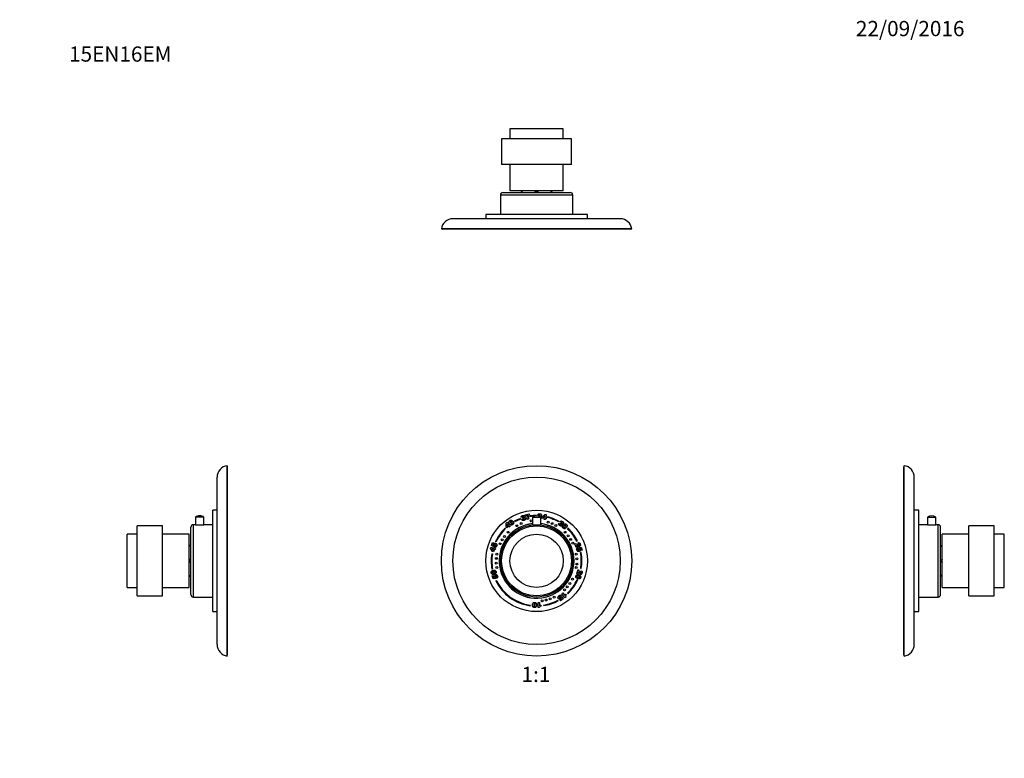
# Model space of a CAD drawing. Units: millimetres. Extents: x 0 to 775, y 0 to 1164.
# Drawn here: x 0 to 775, y 582 to 1164 of the extents above; entities that cross this region are included whole.
import ezdxf
from ezdxf import colors
from ezdxf.entities.mleader import LeaderData, LeaderLine
from ezdxf.enums import TextEntityAlignment as Align
from ezdxf.math import Vec2, Vec3

# ---------------------------------------------------------------- set-up
doc = ezdxf.new("R2010")
doc.units = ezdxf.units.MM
for name, color, linetype in [('DV1_Défaut', 7, 'Continuous'), ('DV2_Défaut', 7, 'Continuous'), ('DV4_Défaut', 7, 'Continuous'), ('DV5_Défaut', 7, 'Continuous'), ('Défaut', 7, 'Continuous')]:
    doc.layers.add(name, color=color, linetype=linetype)
doc.styles.add('SEACAD_ArialB', font='arialbd.ttf')

# ---------------------------------------------------------------- blocks, each defined once
blk = doc.blocks.new('_DOT')
at = {"color": 0}
blk.add_line((0, 0), (-1, 0), dxfattribs=at)
at = {"color": 0, "const_width": 0.333}
blk.add_lwpolyline([(-0.1665, 0, 1), (0.1665, 0, 1)], format="xyb", close=True, dxfattribs=at)
blk = doc.blocks.new('SE')
at = {"layer": 'DV1_Défaut', "color": 7, "linetype": 'Continuous'}
for p, q in [((383.25, 767.47), (384.01, 768.02)), ((384.01, 768.02), (385.41, 766.1)), ((389.79, 768.36), (389.54, 768.8)), ((394.33, 771.04), (394.51, 770.58)), ((395.95, 772.08), (394.92, 772.01)), ((395.34, 770.14), (396.35, 770.55)), ((396.39, 771.08), (396.25, 771.84)), ((398.17, 773.81), (401.21, 774.59)), ((398.4, 772.93), (398.17, 773.81)), ((400.25, 773.41), (398.4, 772.93)), ((400.8, 770.49), (399.77, 770.23)), ((401.21, 774.59), (401.39, 773.89)), ((402.14, 772.55), (402.07, 773.05)), ((403.85, 772.17), (410.35, 772.17)), ((403.85, 772.17), (403.85, 765.97)), ((407.1, 773.4), (407.1, 773.15)), ((409.15, 773.62), (408.17, 773.93)), ((409.24, 772.75), (409.35, 773.29)), ((410.35, 765.97), (410.35, 772.17)), ((411.33, 771.31), (411.44, 772.18)), ((413.28, 771.06), (411.33, 771.31)), ((411.44, 772.18), (413.68, 774.25)), ((413.53, 773.09), (412.35, 772.02)), ((412.35, 772.02), (413.38, 771.89)), ((413.18, 770.34), (413.28, 771.06)), ((414.11, 770.23), (413.18, 770.34)), ((413.38, 771.89), (413.53, 773.09)), ((413.68, 774.25), (414.61, 774.13)), ((414.2, 770.94), (414.11, 770.23)), ((414.69, 770.88), (414.2, 770.94)), ((414.61, 774.13), (414.31, 771.77)), ((414.31, 771.77), (414.79, 771.71)), ((414.79, 771.71), (414.69, 770.88)), ((415.7, 771.84), (415.82, 772.32)), ((424.82, 768.7), (424.57, 768.27)), ((426.42, 768.05), (425.7, 768.79)), ((382.4, 763.5), (382.75, 763.14)), ((383.03, 764.44), (383.25, 767.47)), ((383.55, 763.72), (383.03, 764.44)), ((385.14, 764.87), (383.55, 763.72)), ((383.93, 766.53), (383.81, 764.94)), ((383.81, 764.94), (384.65, 765.55)), ((384.65, 765.55), (383.93, 766.53)), ((385.56, 764.29), (385.14, 764.87)), ((385.41, 766.1), (385.8, 766.39)), ((386.32, 764.84), (385.56, 764.29)), ((385.8, 766.39), (386.29, 765.71)), ((386.29, 765.71), (385.9, 765.43)), ((385.9, 765.43), (386.32, 764.84)), ((424.53, 767.28), (425.48, 766.76)), ((425.92, 767.07), (426.42, 767.66)), ((431.88, 763.41), (431.54, 763.05)), ((375.19, 752.64), (374.74, 752.85)), ((438.76, 753.14), (439.21, 753.36)), ((370.78, 747.53), (371.07, 748.43)), ((372.41, 744.9), (370.78, 747.53)), ((371.07, 748.43), (373.37, 747.69)), ((371.53, 749.63), (372.33, 752.09)), ((373.43, 748.64), (371.53, 749.63)), ((371.9, 747.16), (372.75, 745.78)), ((373.07, 746.78), (371.9, 747.16)), ((372.33, 752.09), (373.16, 751.82)), ((373.27, 744.63), (372.41, 744.9)), ((373.16, 751.82), (372.62, 750.15)), ((372.62, 750.15), (373.15, 749.88)), ((372.75, 745.78), (373.07, 746.78)), ((373.88, 746.52), (373.27, 744.63)), ((373.37, 747.69), (373.52, 748.16)), ((373.85, 749.49), (373.43, 748.64)), ((373.52, 748.16), (374.33, 747.89)), ((374.58, 746.29), (373.88, 746.52)), ((374.15, 748.26), (374.37, 749.35)), ((374.33, 747.89), (374.17, 747.42)), ((374.17, 747.42), (374.87, 747.2)), ((374.87, 747.2), (374.58, 746.29)), ((438.21, 748.07), (437.2, 751.19)), ((439.06, 748.35), (438.21, 748.07)), ((438.53, 749.97), (439.06, 748.35)), ((439.31, 747.99), (439.76, 746.97)), ((440.08, 750.89), (439.83, 751.96)), ((440.11, 748.1), (442.23, 748.42)), ((440.27, 747.17), (440.11, 748.1)), ((441.66, 747.36), (441.07, 747.26)), ((442.2, 745.69), (441.66, 747.36)), ((443.03, 745.95), (442.2, 745.69)), ((442.23, 748.42), (443.03, 745.95)), ((371.79, 743.25), (372.28, 743.17)), ((442.24, 744.23), (441.75, 744.14)), ((372.45, 731.17), (371.96, 731.08)), ((438.76, 727.67), (439.75, 730.73)), ((440.11, 728.99), (439.59, 727.4)), ((441.84, 731.68), (442.33, 731.6)), ((441.88, 728.83), (442.3, 729.82)), ((372.16, 725.92), (372.97, 726.18)), ((372.95, 723.49), (372.16, 725.92)), ((375.03, 723.81), (372.95, 723.49)), ((372.97, 726.18), (373.51, 724.54)), ((373.51, 724.54), (374.09, 724.63)), ((374.87, 724.72), (375.03, 723.81)), ((375.4, 722.24), (374.95, 722.02)), ((375.82, 723.92), (375.37, 724.92)), ((439.59, 727.4), (438.76, 727.67)), ((439.6, 722.76), (439.14, 722.97)), ((424.1, 706.21), (423.87, 706.65)), ((425.32, 706.77), (426.74, 707.81)), ((425.83, 706.07), (425.32, 706.77)), ((426.61, 710.24), (425.79, 709.49)), ((427.93, 707.59), (425.83, 706.07)), ((426.13, 709.07), (426.97, 709.51)), ((426.74, 707.81), (426.47, 708.34)), ((426.94, 711.73), (427.83, 712.38)), ((429.29, 708.5), (426.94, 711.73)), ((426.97, 709.51), (427.93, 707.59)), ((427.83, 712.38), (429.37, 710.26)), ((430.02, 709.03), (429.29, 708.5)), ((429.96, 711.4), (430.49, 710.67)), ((431.43, 712.15), (431.78, 711.79)), ((402.16, 702.25), (402.23, 702.74)), ((408.24, 700.87), (408.24, 704.81)), ((408.24, 704.81), (409.33, 704.81)), ((409.13, 700.87), (408.24, 700.87)), ((409.33, 704.81), (409.33, 702.23)), ((410.46, 702.79), (410.46, 701.91)), ((412.67, 702.85), (412.75, 702.35))]:
    blk.add_line(p, q, dxfattribs=at)
for centre, radius in [((407.1, 737.65), 75), ((407.1, 737.65), 65.89), ((407.1, 737.65), 40), ((394.99, 767), 0.75), ((402.92, 769.13), 0.75), ((416.28, 768.05), 0.75), ((407.1, 737.65), 28.5), ((407.1, 737.65), 27.5), ((384.69, 760.15), 0.75), ((391.57, 765.34), 0.75), ((419.27, 766.98), 0.75), ((422.21, 765.58), 0.75), ((429.5, 760.15), 0.75), ((379.99, 754.18), 0.75), ((381.84, 756.89), 0.75), ((407.1, 737.65), 21), ((432.03, 757.31), 0.75), ((433.95, 754.6), 0.75), ((435.59, 751.67), 0.75), ((378.37, 751.17), 0.75), ((375.41, 739.61), 0.75), ((375.8, 742.97), 0.75), ((438.41, 742.89), 0.75), ((438.81, 739.25), 0.75), ((375.4, 735.87), 0.75), ((375.8, 732.33), 0.75), ((438.41, 732.42), 0.75), ((438.75, 735.14), 0.75), ((435.41, 723.27), 0.75), ((429.14, 714.8), 0.75), ((431.32, 717.12), 0.75), ((433.32, 719.75), 0.75), ((411.45, 706.2), 0.75), ((414.59, 706.8), 0.75), ((417.76, 707.75), 0.75), ((421.01, 709.11), 0.75)]:
    blk.add_circle(centre, radius, dxfattribs=at)
for centre, radius, start, end in [((407.1, 737.65), 35.75, 110.92773, 119.40522), ((407.1, 737.65), 35.25, 110.92773, 119.40522), ((407.1, 737.65), 35.75, 90, 98.07834), ((407.1, 737.65), 35.25, 93.00812, 98.07834), ((407.1, 767.27), 5.88, 56.44423, 123.55577), ((407.1, 737.65), 35.25, 60.28575, 75.87755), ((407.1, 737.65), 35.75, 60.28575, 75.87755), ((407.1, 737.65), 35.75, 133.69119, 154.83679), ((407.1, 737.65), 35.25, 133.69119, 154.83679), ((407.1, 737.65), 29.5, 96.32509, 0), ((407.1, 737.65), 29.4, 96.34669, 0), ((407.1, 737.65), 29.5, 0, 83.67491), ((407.1, 737.65), 29.4, 0, 83.65331), ((407.1, 737.65), 35.25, 26.05633, 46.10364), ((407.1, 737.65), 35.75, 26.05633, 46.10364), ((407.1, 737.65), 35.75, 170.99797, 190.60191), ((407.1, 737.65), 35.25, 170.99797, 190.60191), ((407.1, 737.65), 35.25, 350.25203, 10.60191), ((407.1, 737.65), 35.75, 350.25203, 10.60191), ((407.1, 737.65), 35.75, 205.93197, 262.05653), ((407.1, 737.65), 35.25, 205.93197, 262.05653), ((407.1, 737.65), 35.25, 313.663, 335.37644), ((407.1, 737.65), 35.75, 313.663, 335.37644), ((407.1, 737.65), 35.25, 279.10182, 298.40652), ((407.1, 737.65), 35.75, 279.10182, 298.40652)]:
    blk.add_arc(centre, radius, start, end, dxfattribs=at)
for points in [[(385.84, 766.9), (385.41, 767.49), (385.21, 767.99), (385.25, 768.38)], [(386.21, 768.4), (386.25, 768.21), (386.42, 767.92), (386.7, 767.52)], [(386.55, 769.75), (386.72, 769.8), (386.88, 769.81), (387.03, 769.79)], [(394.92, 772.01), (394.92, 772.34), (395.02, 772.62), (395.21, 772.85)], [(395.78, 769.64), (395.62, 769.76), (395.47, 769.93), (395.34, 770.14)], [(396.36, 769.41), (396.14, 769.44), (395.95, 769.52), (395.78, 769.64)], [(396.01, 772.51), (395.95, 772.42), (395.93, 772.28), (395.95, 772.08)], [(396.35, 770.55), (396.44, 770.35), (396.54, 770.22), (396.65, 770.16)], [(397.43, 771.83), (397.59, 771.83), (397.71, 771.82), (397.8, 771.79)], [(397.8, 771.79), (397.94, 771.74), (398.06, 771.67), (398.17, 771.56)], [(399.77, 770.23), (399.69, 770.86), (399.69, 771.4), (399.76, 771.86)], [(399.76, 771.86), (399.83, 772.32), (399.99, 772.84), (400.25, 773.41)], [(400.71, 771.68), (400.69, 771.34), (400.72, 770.94), (400.8, 770.49)], [(400.93, 772.94), (400.8, 772.55), (400.73, 772.13), (400.71, 771.68)], [(401.39, 773.89), (401.19, 773.58), (401.03, 773.27), (400.93, 772.94)], [(408.17, 773.93), (408.29, 774.24), (408.49, 774.47), (408.75, 774.61)], [(409.37, 774), (409.28, 773.94), (409.21, 773.81), (409.15, 773.62)], [(410.81, 771.23), (410.69, 771.06), (410.54, 770.94), (410.35, 770.86)], [(410.44, 772.84), (410.58, 772.78), (410.69, 772.73), (410.76, 772.67)], [(410.76, 772.67), (410.88, 772.57), (410.97, 772.46), (411.02, 772.32)], [(425.7, 768.79), (425.96, 769), (426.24, 769.11), (426.53, 769.11)], [(426.78, 768.28), (426.67, 768.26), (426.55, 768.18), (426.42, 768.05)], [(386.7, 767.52), (386.99, 767.13), (387.23, 766.88), (387.4, 766.78)], [(387.57, 765.86), (387.35, 765.82), (387.12, 765.85), (386.9, 765.94)], [(424.42, 766.62), (424.41, 766.82), (424.45, 767.04), (424.53, 767.28)], [(424.62, 766.03), (424.5, 766.21), (424.44, 766.41), (424.42, 766.62)], [(425.48, 766.76), (425.39, 766.56), (425.36, 766.4), (425.38, 766.28)], [(427.16, 766.74), (427.26, 766.62), (427.33, 766.52), (427.37, 766.43)], [(427.37, 766.43), (427.42, 766.29), (427.44, 766.15), (427.42, 766)], [(427.56, 763.92), (427.46, 764.13), (427.42, 764.35), (427.43, 764.58)], [(428.02, 765.89), (428.45, 766.49), (428.86, 766.83), (429.25, 766.91)], [(428.88, 765.27), (428.59, 764.87), (428.43, 764.57), (428.39, 764.37)], [(429.56, 766.01), (429.4, 765.91), (429.17, 765.66), (428.88, 765.27)], [(430.95, 766.1), (431.05, 765.95), (431.11, 765.8), (431.13, 765.66)], [(373.15, 749.88), (373.13, 750.02), (373.13, 750.14), (373.14, 750.26)], [(373.73, 749.78), (373.74, 749.7), (373.78, 749.6), (373.85, 749.49)], [(374.65, 748.31), (374.51, 748.27), (374.34, 748.26), (374.15, 748.26)], [(374.37, 749.35), (374.55, 749.32), (374.7, 749.34), (374.82, 749.41)], [(375.45, 751.08), (375.63, 750.89), (375.75, 750.66), (375.79, 750.4)], [(437.2, 751.19), (437.52, 751.25), (437.84, 751.24), (438.17, 751.15)], [(438.17, 751.15), (438.5, 751.05), (438.93, 750.82), (439.46, 750.44)], [(438.84, 749.79), (438.76, 749.85), (438.65, 749.9), (438.53, 749.97)], [(439.28, 749.47), (439.06, 749.64), (438.92, 749.74), (438.84, 749.79)], [(438.93, 747.65), (439.02, 747.77), (439.15, 747.88), (439.31, 747.99)], [(439.91, 744.94), (439.65, 744.99), (439.43, 745.11), (439.24, 745.29)], [(439.76, 746.97), (439.6, 746.89), (439.5, 746.79), (439.44, 746.67)], [(439.83, 751.96), (440.14, 752.02), (440.39, 752.02), (440.59, 751.96)], [(440.58, 750.87), (440.47, 750.92), (440.3, 750.93), (440.08, 750.89)], [(440.54, 747), (440.48, 747.06), (440.39, 747.12), (440.27, 747.17)], [(440.59, 751.96), (440.79, 751.9), (440.96, 751.79), (441.12, 751.62)], [(441.07, 747.26), (441.16, 747.17), (441.24, 747.06), (441.3, 746.96)], [(371.3, 728.65), (371.31, 728.83), (371.35, 728.99), (371.41, 729.12)], [(439.75, 730.73), (440.04, 730.6), (440.29, 730.4), (440.5, 730.14)], [(440.25, 728.67), (440.22, 728.76), (440.17, 728.87), (440.11, 728.99)], [(440.5, 730.14), (440.71, 729.87), (440.92, 729.43), (441.12, 728.83)], [(442.3, 729.82), (442.57, 729.69), (442.77, 729.54), (442.9, 729.38)], [(442.9, 729.38), (443.02, 729.22), (443.1, 729.03), (443.12, 728.81)], [(373.79, 727.1), (373.09, 726.87), (372.56, 726.84), (372.2, 727)], [(372.48, 727.91), (372.67, 727.9), (373, 727.96), (373.47, 728.11)], [(373.47, 728.11), (373.93, 728.26), (374.24, 728.41), (374.39, 728.55)], [(374.09, 724.63), (374, 724.73), (373.92, 724.82), (373.86, 724.93)], [(374.61, 724.88), (374.67, 724.83), (374.75, 724.77), (374.87, 724.72)], [(375.32, 728.42), (375.28, 728.2), (375.19, 727.99), (375.04, 727.81)], [(375.23, 726.91), (375.48, 726.87), (375.71, 726.75), (375.89, 726.57)], [(375.37, 724.92), (375.53, 724.99), (375.64, 725.09), (375.69, 725.21)], [(376.19, 724.25), (376.1, 724.13), (375.98, 724.02), (375.82, 723.92)], [(438.46, 726.45), (438.62, 726.61), (438.81, 726.72), (439.04, 726.78)], [(440.14, 725.61), (439.67, 725.77), (439.34, 725.83), (439.14, 725.8)], [(441.05, 725.19), (440.91, 725.32), (440.6, 725.46), (440.14, 725.61)], [(440.42, 728.17), (440.34, 728.42), (440.29, 728.59), (440.25, 728.67)], [(440.47, 726.63), (441.17, 726.4), (441.62, 726.12), (441.81, 725.77)], [(441.57, 723.91), (441.46, 723.77), (441.34, 723.66), (441.21, 723.6)], [(442.26, 728.52), (442.2, 728.63), (442.08, 728.73), (441.88, 728.83)], [(423.9, 708.72), (423.87, 708.98), (423.91, 709.23), (424.02, 709.47)], [(425.79, 709.49), (425.66, 709.62), (425.53, 709.69), (425.4, 709.7)], [(426.06, 708.76), (426.1, 708.83), (426.12, 708.94), (426.13, 709.07)], [(426.18, 710.49), (426.31, 710.44), (426.46, 710.35), (426.61, 710.24)], [(426.47, 708.34), (426.4, 708.22), (426.33, 708.11), (426.25, 708.02)], [(430.04, 709.82), (429.98, 709.56), (429.97, 709.3), (430.02, 709.03)], [(430.49, 710.67), (430.26, 710.36), (430.11, 710.07), (430.04, 709.82)], [(404.83, 700.97), (404.66, 701.03), (404.52, 701.12), (404.42, 701.22)], [(406.01, 702.86), (406.01, 703.35), (405.97, 703.69), (405.88, 703.87)], [(405.89, 701.86), (405.97, 702.04), (406.01, 702.37), (406.01, 702.86)], [(406.29, 704.72), (406.49, 704.62), (406.65, 704.46), (406.78, 704.26)], [(407.07, 702.86), (407.07, 702.12), (406.94, 701.61), (406.68, 701.31)], [(409.61, 701.49), (409.41, 701.32), (409.25, 701.12), (409.13, 700.87)], [(410.46, 701.91), (410.09, 701.79), (409.81, 701.65), (409.61, 701.49)]]:
    blk.add_open_spline(points, degree=3, dxfattribs=at)
for points, knots in [([(385.25, 768.38), (385.29, 768.78), (385.53, 769.13), (386.18, 769.6), (386.38, 769.7), (386.55, 769.75)], [0, 0, 0, 0, 0.675378, 0.675378, 1, 1, 1, 1]), ([(386.84, 768.86), (386.66, 768.96), (386.5, 768.95), (386.22, 768.74), (386.17, 768.6), (386.21, 768.4)], [0, 0, 0, 0, 0.492163, 0.492163, 1, 1, 1, 1]), ([(388.03, 767.05), (388.05, 767.16), (388.03, 767.29), (387.89, 767.6), (387.76, 767.82), (387.25, 768.52), (387.01, 768.77), (386.84, 768.86)], [0, 0, 0, 0, 0.288182, 0.288182, 0.576364, 0.576364, 1, 1, 1, 1]), ([(387.03, 769.79), (387.17, 769.76), (387.3, 769.73), (387.53, 769.61), (387.65, 769.54), (387.77, 769.43)], [0, 0, 0, 0, 0.5, 0.5, 1, 1, 1, 1]), ([(387.77, 769.43), (388, 769.24), (388.2, 769.02), (388.8, 768.2), (389.01, 767.72), (389.01, 767.31)], [0, 0, 0, 0, 0.308696, 0.308696, 1, 1, 1, 1]), ([(395.21, 772.85), (395.4, 773.08), (395.71, 773.24), (396.62, 773.48), (397, 773.48), (397.26, 773.35)], [0, 0, 0, 0, 0.465578, 0.465578, 1, 1, 1, 1]), ([(396.7, 772.08), (396.77, 772.19), (396.79, 772.31), (396.73, 772.54), (396.67, 772.62), (396.5, 772.72), (396.4, 772.73), (396.15, 772.67), (396.06, 772.61), (396.01, 772.51)], [0, 0, 0, 0, 0.255251, 0.255251, 0.501304, 0.501304, 0.747357, 0.747357, 1, 1, 1, 1]), ([(396.25, 771.84), (396.31, 771.85), (396.36, 771.85), (396.53, 771.9), (396.63, 771.97), (396.7, 772.08)], [0, 0, 0, 0, 0.189873, 0.189873, 1, 1, 1, 1]), ([(398.37, 770.47), (398.31, 770.24), (398.19, 770.04), (397.81, 769.71), (397.55, 769.59), (396.86, 769.41), (396.58, 769.38), (396.36, 769.41)], [0, 0, 0, 0, 0.336074, 0.336074, 0.672148, 0.672148, 1, 1, 1, 1]), ([(397.11, 771.18), (397, 771.25), (396.87, 771.27), (396.63, 771.21), (396.52, 771.16), (396.39, 771.08)], [0, 0, 0, 0, 0.654545, 0.654545, 1, 1, 1, 1]), ([(396.65, 770.16), (396.75, 770.1), (396.87, 770.09), (397.15, 770.16), (397.25, 770.24), (397.38, 770.49), (397.4, 770.64), (397.31, 770.99), (397.23, 771.11), (397.11, 771.18)], [0, 0, 0, 0, 0.240552, 0.240552, 0.492651, 0.492651, 0.74475, 0.74475, 1, 1, 1, 1]), ([(397.26, 773.35), (397.53, 773.23), (397.7, 773.03), (397.81, 772.59), (397.8, 772.43), (397.69, 772.12), (397.59, 771.97), (397.43, 771.83)], [0, 0, 0, 0, 0.459075, 0.459075, 0.729537, 0.729537, 1, 1, 1, 1]), ([(398.17, 771.56), (398.27, 771.45), (398.34, 771.31), (398.44, 770.92), (398.44, 770.69), (398.37, 770.47)], [0, 0, 0, 0, 0.444142, 0.444142, 1, 1, 1, 1]), ([(408.75, 774.61), (409.01, 774.75), (409.35, 774.79), (410.29, 774.67), (410.64, 774.53), (410.84, 774.32)], [0, 0, 0, 0, 0.465578, 0.465578, 1, 1, 1, 1]), ([(409.35, 773.29), (409.4, 773.27), (409.45, 773.26), (409.62, 773.24), (409.75, 773.27), (409.85, 773.34)], [0, 0, 0, 0, 0.189873, 0.189873, 1, 1, 1, 1]), ([(409.85, 773.34), (409.95, 773.42), (410.01, 773.52), (410.04, 773.76), (410.02, 773.86), (409.9, 774.01), (409.81, 774.06), (409.56, 774.09), (409.45, 774.07), (409.37, 774)], [0, 0, 0, 0, 0.255251, 0.255251, 0.501304, 0.501304, 0.747357, 0.747357, 1, 1, 1, 1]), ([(410.84, 774.32), (411.04, 774.1), (411.12, 773.86), (411.07, 773.41), (411, 773.26), (410.79, 773.02), (410.64, 772.92), (410.44, 772.84)], [0, 0, 0, 0, 0.459075, 0.459075, 0.729537, 0.729537, 1, 1, 1, 1]), ([(411.02, 772.32), (411.08, 772.18), (411.09, 772.02), (411.04, 771.62), (410.95, 771.42), (410.81, 771.23)], [0, 0, 0, 0, 0.444142, 0.444142, 1, 1, 1, 1]), ([(426.53, 769.11), (426.83, 769.1), (427.15, 768.97), (427.92, 768.42), (428.16, 768.13), (428.23, 767.84)], [0, 0, 0, 0, 0.465578, 0.465578, 1, 1, 1, 1]), ([(426.89, 767.47), (427.02, 767.48), (427.12, 767.54), (427.26, 767.74), (427.29, 767.83), (427.26, 768.03), (427.2, 768.12), (427, 768.26), (426.89, 768.29), (426.78, 768.28)], [0, 0, 0, 0, 0.255251, 0.255251, 0.501304, 0.501304, 0.747357, 0.747357, 1, 1, 1, 1]), ([(428.23, 767.84), (428.3, 767.56), (428.25, 767.3), (427.99, 766.94), (427.86, 766.84), (427.55, 766.73), (427.37, 766.71), (427.16, 766.74)], [0, 0, 0, 0, 0.459075, 0.459075, 0.729537, 0.729537, 1, 1, 1, 1]), ([(386.9, 765.94), (386.74, 766), (386.57, 766.11), (386.2, 766.45), (386.01, 766.66), (385.84, 766.9)], [0, 0, 0, 0, 0.5, 0.5, 1, 1, 1, 1]), ([(387.4, 766.78), (387.58, 766.69), (387.73, 766.69), (387.96, 766.85), (388.01, 766.94), (388.03, 767.05)], [0, 0, 0, 0, 0.60241, 0.60241, 1, 1, 1, 1]), ([(389.01, 767.31), (389, 766.91), (388.77, 766.54), (388.04, 766.01), (387.79, 765.89), (387.57, 765.86)], [0, 0, 0, 0, 0.640682, 0.640682, 1, 1, 1, 1]), ([(426.71, 765.15), (426.5, 765.05), (426.27, 765.02), (425.78, 765.1), (425.51, 765.23), (424.93, 765.64), (424.73, 765.84), (424.62, 766.03)], [0, 0, 0, 0, 0.336074, 0.336074, 0.672148, 0.672148, 1, 1, 1, 1]), ([(425.38, 766.28), (425.4, 766.16), (425.47, 766.06), (425.7, 765.9), (425.82, 765.87), (426.1, 765.93), (426.23, 766.01), (426.43, 766.3), (426.48, 766.44), (426.46, 766.58)], [0, 0, 0, 0, 0.240552, 0.240552, 0.492651, 0.492651, 0.74475, 0.74475, 1, 1, 1, 1]), ([(426.46, 766.58), (426.44, 766.71), (426.37, 766.82), (426.18, 766.97), (426.07, 767.02), (425.92, 767.07)], [0, 0, 0, 0, 0.654545, 0.654545, 1, 1, 1, 1]), ([(426.42, 767.66), (426.47, 767.62), (426.5, 767.59), (426.64, 767.48), (426.76, 767.45), (426.89, 767.47)], [0, 0, 0, 0, 0.189873, 0.189873, 1, 1, 1, 1]), ([(427.42, 766), (427.4, 765.86), (427.34, 765.71), (427.11, 765.38), (426.93, 765.25), (426.71, 765.15)], [0, 0, 0, 0, 0.444142, 0.444142, 1, 1, 1, 1]), ([(427.43, 764.58), (427.44, 764.75), (427.5, 764.95), (427.7, 765.42), (427.84, 765.65), (428.02, 765.89)], [0, 0, 0, 0, 0.5, 0.5, 1, 1, 1, 1]), ([(429.39, 763.01), (429.01, 762.89), (428.58, 762.99), (427.85, 763.53), (427.67, 763.72), (427.56, 763.92)], [0, 0, 0, 0, 0.640682, 0.640682, 1, 1, 1, 1]), ([(428.39, 764.37), (428.36, 764.17), (428.41, 764.03), (428.63, 763.87), (428.73, 763.84), (428.84, 763.86)], [0, 0, 0, 0, 0.60241, 0.60241, 1, 1, 1, 1]), ([(428.84, 763.86), (428.95, 763.87), (429.07, 763.93), (429.32, 764.16), (429.49, 764.36), (430, 765.05), (430.16, 765.36), (430.2, 765.55)], [0, 0, 0, 0, 0.288182, 0.288182, 0.576364, 0.576364, 1, 1, 1, 1]), ([(429.25, 766.91), (429.63, 766.99), (430.05, 766.87), (430.7, 766.4), (430.85, 766.25), (430.95, 766.1)], [0, 0, 0, 0, 0.675378, 0.675378, 1, 1, 1, 1]), ([(431.03, 764.84), (430.92, 764.56), (430.77, 764.3), (430.17, 763.48), (429.77, 763.13), (429.39, 763.01)], [0, 0, 0, 0, 0.308696, 0.308696, 1, 1, 1, 1]), ([(430.2, 765.55), (430.23, 765.75), (430.18, 765.9), (429.89, 766.1), (429.73, 766.1), (429.56, 766.01)], [0, 0, 0, 0, 0.492163, 0.492163, 1, 1, 1, 1]), ([(431.13, 765.66), (431.16, 765.51), (431.16, 765.37), (431.12, 765.12), (431.09, 764.98), (431.03, 764.84)], [0, 0, 0, 0, 0.5, 0.5, 1, 1, 1, 1]), ([(373.14, 750.26), (373.15, 750.39), (373.17, 750.5), (373.33, 750.99), (373.54, 751.26), (373.84, 751.41)], [0, 0, 0, 0, 0.228571, 0.228571, 1, 1, 1, 1]), ([(374.03, 750.43), (373.89, 750.36), (373.8, 750.25), (373.72, 750), (373.71, 749.89), (373.73, 749.78)], [0, 0, 0, 0, 0.613169, 0.613169, 1, 1, 1, 1]), ([(373.84, 751.41), (374.14, 751.57), (374.47, 751.6), (375.05, 751.41), (375.26, 751.27), (375.45, 751.08)], [0, 0, 0, 0, 0.586521, 0.586521, 1, 1, 1, 1]), ([(375.01, 750.11), (374.93, 750.24), (374.78, 750.34), (374.34, 750.48), (374.16, 750.49), (374.03, 750.43)], [0, 0, 0, 0, 0.493947, 0.493947, 1, 1, 1, 1]), ([(375.79, 750.4), (375.84, 750.15), (375.81, 749.84), (375.61, 749.25), (375.52, 749.05), (375.31, 748.73), (375.2, 748.6), (374.93, 748.42), (374.79, 748.35), (374.65, 748.31)], [0, 0, 0, 0, 0.316306, 0.316306, 0.544204, 0.544204, 0.772102, 0.772102, 1, 1, 1, 1]), ([(374.82, 749.41), (374.94, 749.47), (375.02, 749.57), (375.1, 749.84), (375.09, 749.98), (375.01, 750.11)], [0, 0, 0, 0, 0.470817, 0.470817, 1, 1, 1, 1]), ([(439.24, 745.29), (439.05, 745.47), (438.9, 745.73), (438.71, 746.32), (438.66, 746.54), (438.64, 746.92), (438.66, 747.1), (438.77, 747.4), (438.84, 747.54), (438.93, 747.65)], [0, 0, 0, 0, 0.316306, 0.316306, 0.544204, 0.544204, 0.772102, 0.772102, 1, 1, 1, 1]), ([(441.67, 749.95), (441.65, 749.72), (441.57, 749.51), (441.3, 749.17), (441.13, 749.05), (440.69, 748.91), (440.45, 748.9), (439.95, 749.03), (439.64, 749.2), (439.28, 749.47)], [0, 0, 0, 0, 0.242169, 0.242169, 0.484337, 0.484337, 0.742169, 0.742169, 1, 1, 1, 1]), ([(439.44, 746.67), (439.38, 746.55), (439.37, 746.42), (439.46, 746.15), (439.56, 746.05), (439.7, 745.99)], [0, 0, 0, 0, 0.470817, 0.470817, 1, 1, 1, 1]), ([(439.46, 750.44), (439.79, 750.21), (440.02, 750.07), (440.31, 749.98), (440.44, 749.97), (440.66, 750.04), (440.74, 750.11), (440.85, 750.34), (440.85, 750.45), (440.77, 750.71), (440.69, 750.81), (440.58, 750.87)], [0, 0, 0, 0, 0.18945, 0.18945, 0.378899, 0.378899, 0.583658, 0.583658, 0.788416, 0.788416, 1, 1, 1, 1]), ([(439.7, 745.99), (439.84, 745.93), (440.02, 745.93), (440.46, 746.08), (440.6, 746.18), (440.68, 746.31)], [0, 0, 0, 0, 0.493947, 0.493947, 1, 1, 1, 1]), ([(441.41, 745.62), (441.26, 745.31), (441.01, 745.1), (440.43, 744.91), (440.18, 744.89), (439.91, 744.94)], [0, 0, 0, 0, 0.586521, 0.586521, 1, 1, 1, 1]), ([(440.68, 746.31), (440.75, 746.44), (440.76, 746.58), (440.68, 746.84), (440.62, 746.93), (440.54, 747)], [0, 0, 0, 0, 0.613169, 0.613169, 1, 1, 1, 1]), ([(441.12, 751.62), (441.27, 751.45), (441.4, 751.19), (441.63, 750.48), (441.68, 750.18), (441.67, 749.95)], [0, 0, 0, 0, 0.489583, 0.489583, 1, 1, 1, 1]), ([(441.3, 746.96), (441.37, 746.86), (441.42, 746.75), (441.57, 746.26), (441.56, 745.92), (441.41, 745.62)], [0, 0, 0, 0, 0.228571, 0.228571, 1, 1, 1, 1]), ([(371.41, 729.12), (371.48, 729.25), (371.56, 729.36), (371.74, 729.55), (371.85, 729.64), (371.98, 729.72)], [0, 0, 0, 0, 0.5, 0.5, 1, 1, 1, 1]), ([(371.98, 729.72), (372.23, 729.87), (372.51, 730), (373.47, 730.32), (374, 730.36), (374.38, 730.24)], [0, 0, 0, 0, 0.308696, 0.308696, 1, 1, 1, 1]), ([(374.33, 729.23), (374.23, 729.28), (374.1, 729.3), (373.76, 729.27), (373.51, 729.2), (372.69, 728.94), (372.37, 728.79), (372.23, 728.65)], [0, 0, 0, 0, 0.288182, 0.288182, 0.576364, 0.576364, 1, 1, 1, 1]), ([(374.39, 728.55), (374.53, 728.69), (374.58, 728.83), (374.49, 729.09), (374.43, 729.17), (374.33, 729.23)], [0, 0, 0, 0, 0.60241, 0.60241, 1, 1, 1, 1]), ([(374.38, 730.24), (374.76, 730.11), (375.04, 729.77), (375.32, 728.91), (375.36, 728.64), (375.32, 728.42)], [0, 0, 0, 0, 0.640682, 0.640682, 1, 1, 1, 1]), ([(372.2, 727), (371.84, 727.16), (371.58, 727.5), (371.33, 728.26), (371.29, 728.47), (371.3, 728.65)], [0, 0, 0, 0, 0.675378, 0.675378, 1, 1, 1, 1]), ([(372.23, 728.65), (372.09, 728.51), (372.05, 728.36), (372.16, 728.03), (372.28, 727.93), (372.48, 727.91)], [0, 0, 0, 0, 0.492163, 0.492163, 1, 1, 1, 1]), ([(373.86, 724.93), (373.8, 725.03), (373.75, 725.14), (373.59, 725.61), (373.61, 725.95), (373.76, 726.25)], [0, 0, 0, 0, 0.228571, 0.228571, 1, 1, 1, 1]), ([(373.76, 726.25), (373.9, 726.55), (374.15, 726.76), (374.72, 726.94), (374.97, 726.96), (375.23, 726.91)], [0, 0, 0, 0, 0.586521, 0.586521, 1, 1, 1, 1]), ([(375.04, 727.81), (374.93, 727.68), (374.77, 727.55), (374.33, 727.3), (374.08, 727.19), (373.79, 727.1)], [0, 0, 0, 0, 0.5, 0.5, 1, 1, 1, 1]), ([(374.47, 725.57), (374.4, 725.44), (374.39, 725.3), (374.48, 725.05), (374.53, 724.96), (374.61, 724.88)], [0, 0, 0, 0, 0.613169, 0.613169, 1, 1, 1, 1]), ([(375.44, 725.88), (375.3, 725.94), (375.13, 725.94), (374.69, 725.8), (374.55, 725.7), (374.47, 725.57)], [0, 0, 0, 0, 0.493947, 0.493947, 1, 1, 1, 1]), ([(375.69, 725.21), (375.75, 725.33), (375.76, 725.46), (375.67, 725.73), (375.58, 725.83), (375.44, 725.88)], [0, 0, 0, 0, 0.470817, 0.470817, 1, 1, 1, 1]), ([(375.89, 726.57), (376.08, 726.39), (376.22, 726.14), (376.41, 725.55), (376.46, 725.34), (376.48, 724.96), (376.46, 724.79), (376.35, 724.49), (376.28, 724.36), (376.19, 724.25)], [0, 0, 0, 0, 0.316306, 0.316306, 0.544204, 0.544204, 0.772102, 0.772102, 1, 1, 1, 1]), ([(438.15, 724.43), (437.91, 724.76), (437.88, 725.2), (438.16, 726.06), (438.3, 726.29), (438.46, 726.45)], [0, 0, 0, 0, 0.640682, 0.640682, 1, 1, 1, 1]), ([(440.4, 723.44), (440.1, 723.46), (439.8, 723.52), (438.84, 723.83), (438.39, 724.11), (438.15, 724.43)], [0, 0, 0, 0, 0.308696, 0.308696, 1, 1, 1, 1]), ([(439.14, 725.8), (438.94, 725.78), (438.81, 725.68), (438.73, 725.42), (438.74, 725.32), (438.78, 725.22)], [0, 0, 0, 0, 0.60241, 0.60241, 1, 1, 1, 1]), ([(438.78, 725.22), (438.83, 725.12), (438.93, 725.03), (439.22, 724.85), (439.46, 724.76), (440.28, 724.49), (440.62, 724.42), (440.82, 724.45)], [0, 0, 0, 0, 0.288182, 0.288182, 0.576364, 0.576364, 1, 1, 1, 1]), ([(439.04, 726.78), (439.21, 726.83), (439.41, 726.83), (439.92, 726.78), (440.18, 726.72), (440.47, 726.63)], [0, 0, 0, 0, 0.5, 0.5, 1, 1, 1, 1]), ([(441.21, 723.6), (441.07, 723.53), (440.95, 723.48), (440.69, 723.44), (440.55, 723.43), (440.4, 723.44)], [0, 0, 0, 0, 0.5, 0.5, 1, 1, 1, 1]), ([(442.59, 727.16), (442.45, 726.99), (442.27, 726.87), (441.85, 726.75), (441.65, 726.76), (441.21, 726.9), (441.02, 727.03), (440.69, 727.43), (440.55, 727.74), (440.42, 728.17)], [0, 0, 0, 0, 0.242169, 0.242169, 0.484337, 0.484337, 0.742169, 0.742169, 1, 1, 1, 1]), ([(440.82, 724.45), (441.01, 724.48), (441.14, 724.58), (441.25, 724.91), (441.2, 725.06), (441.05, 725.19)], [0, 0, 0, 0, 0.492163, 0.492163, 1, 1, 1, 1]), ([(441.12, 728.83), (441.25, 728.45), (441.35, 728.21), (441.53, 727.97), (441.63, 727.89), (441.84, 727.82), (441.95, 727.83), (442.16, 727.94), (442.24, 728.03), (442.32, 728.29), (442.32, 728.41), (442.26, 728.52)], [0, 0, 0, 0, 0.18945, 0.18945, 0.378899, 0.378899, 0.583658, 0.583658, 0.788416, 0.788416, 1, 1, 1, 1]), ([(441.81, 725.77), (442.01, 725.43), (442.03, 725), (441.78, 724.24), (441.68, 724.05), (441.57, 723.91)], [0, 0, 0, 0, 0.675378, 0.675378, 1, 1, 1, 1]), ([(443.12, 728.81), (443.14, 728.59), (443.1, 728.3), (442.87, 727.6), (442.74, 727.33), (442.59, 727.16)], [0, 0, 0, 0, 0.489583, 0.489583, 1, 1, 1, 1]), ([(425.01, 707.51), (424.67, 707.55), (424.39, 707.72), (424.03, 708.22), (423.94, 708.46), (423.9, 708.72)], [0, 0, 0, 0, 0.586521, 0.586521, 1, 1, 1, 1]), ([(424.02, 709.47), (424.14, 709.71), (424.34, 709.93), (424.84, 710.29), (425.04, 710.41), (425.39, 710.54), (425.56, 710.58), (425.89, 710.57), (426.04, 710.54), (426.18, 710.49)], [0, 0, 0, 0, 0.316306, 0.316306, 0.544204, 0.544204, 0.772102, 0.772102, 1, 1, 1, 1]), ([(424.83, 709.25), (424.82, 709.1), (424.88, 708.93), (425.15, 708.55), (425.29, 708.44), (425.44, 708.41)], [0, 0, 0, 0, 0.493947, 0.493947, 1, 1, 1, 1]), ([(425.4, 709.7), (425.26, 709.72), (425.14, 709.69), (424.91, 709.52), (424.84, 709.4), (424.83, 709.25)], [0, 0, 0, 0, 0.470817, 0.470817, 1, 1, 1, 1]), ([(426.25, 708.02), (426.17, 707.93), (426.09, 707.85), (425.67, 707.55), (425.34, 707.46), (425.01, 707.51)], [0, 0, 0, 0, 0.228571, 0.228571, 1, 1, 1, 1]), ([(425.44, 708.41), (425.58, 708.39), (425.72, 708.42), (425.94, 708.58), (426.01, 708.66), (426.06, 708.76)], [0, 0, 0, 0, 0.613169, 0.613169, 1, 1, 1, 1]), ([(429.37, 710.26), (429.44, 710.48), (429.51, 710.67), (429.68, 711), (429.81, 711.19), (429.96, 711.4)], [0, 0, 0, 0, 0.5, 0.5, 1, 1, 1, 1]), ([(404.02, 701.94), (403.95, 702.23), (403.91, 702.53), (403.91, 703.55), (404.03, 704.06), (404.27, 704.39)], [0, 0, 0, 0, 0.308696, 0.308696, 1, 1, 1, 1]), ([(404.42, 701.22), (404.31, 701.32), (404.23, 701.43), (404.11, 701.66), (404.06, 701.79), (404.02, 701.94)], [0, 0, 0, 0, 0.5, 0.5, 1, 1, 1, 1]), ([(404.27, 704.39), (404.51, 704.71), (404.92, 704.87), (405.82, 704.87), (406.09, 704.82), (406.29, 704.72)], [0, 0, 0, 0, 0.640682, 0.640682, 1, 1, 1, 1]), ([(406.68, 701.31), (406.41, 701.02), (406.01, 700.87), (405.21, 700.87), (404.99, 700.91), (404.83, 700.97)], [0, 0, 0, 0, 0.675378, 0.675378, 1, 1, 1, 1]), ([(405.22, 704.03), (405.14, 703.95), (405.08, 703.83), (405, 703.5), (404.98, 703.24), (404.98, 702.38), (405.03, 702.03), (405.11, 701.85)], [0, 0, 0, 0, 0.288182, 0.288182, 0.576364, 0.576364, 1, 1, 1, 1]), ([(405.11, 701.85), (405.2, 701.68), (405.33, 701.59), (405.68, 701.59), (405.81, 701.68), (405.89, 701.86)], [0, 0, 0, 0, 0.492163, 0.492163, 1, 1, 1, 1]), ([(405.88, 703.87), (405.79, 704.05), (405.67, 704.14), (405.39, 704.14), (405.3, 704.1), (405.22, 704.03)], [0, 0, 0, 0, 0.60241, 0.60241, 1, 1, 1, 1]), ([(406.78, 704.26), (406.87, 704.12), (406.94, 703.93), (407.05, 703.43), (407.07, 703.16), (407.07, 702.86)], [0, 0, 0, 0, 0.5, 0.5, 1, 1, 1, 1]), ([(409.33, 702.23), (409.51, 702.36), (409.68, 702.47), (410, 702.64), (410.21, 702.72), (410.46, 702.79)], [0, 0, 0, 0, 0.5, 0.5, 1, 1, 1, 1])]:
    blk.add_open_spline(points, degree=3, knots=knots, dxfattribs=at)
blk = doc.blocks.new('SE1')
at = {"layer": 'DV2_Défaut', "color": 7, "linetype": 'Continuous'}
for p, q in [((428.1, 1078.1), (386.1, 1078.1)), ((386.1, 1078.1), (386.1, 1070.1)), ((428.1, 1070.1), (428.1, 1078.1)), ((434.6, 1070.1), (379.6, 1070.1)), ((379.6, 1070.1), (379.6, 1050.1)), ((434.6, 1050.1), (434.6, 1070.1)), ((434.6, 1050.1), (379.6, 1050.1)), ((386.1, 1050.1), (386.1, 1029.1)), ((428.1, 1029.1), (428.1, 1050.1)), ((435.6, 1025.9), (378.6, 1025.9)), ((378.6, 1025.9), (378.6, 1010.7)), ((380.6, 1027.9), (433.6, 1027.9)), ((428.1, 1029.1), (386.1, 1029.1)), ((395.1, 1028.65), (395.1, 1029.1)), ((395.1, 1028.65), (395.35, 1028.4)), ((395.35, 1029.1), (395.35, 1028.4)), ((395.35, 1028.4), (395.85, 1028.4)), ((395.85, 1028.4), (395.85, 1027.9)), ((418.35, 1028.4), (418.85, 1028.4)), ((418.35, 1027.9), (418.35, 1028.4)), ((418.85, 1028.4), (418.85, 1029.1)), ((418.85, 1028.4), (419.1, 1028.65)), ((419.1, 1029.1), (419.1, 1028.65)), ((435.6, 1010.7), (435.6, 1025.9)), ((447.1, 1010.7), (367.1, 1010.7)), ((367.1, 1010.7), (367.1, 1007.2)), ((447.1, 1007.2), (447.1, 1010.7)), ((472.99, 1007.2), (341.21, 1007.2)), ((482.1, 999.2), (332.1, 999.2)), ((332.1, 999.2), (333.09, 999.07)), ((481.11, 999.07), (333.09, 999.07)), ((481.11, 999.07), (482.1, 999.2))]:
    blk.add_line(p, q, dxfattribs=at)
for centre, radius, start, end in [((380.6, 1025.9), 2, 90, 180), ((407.1, 1030.4), 2, 220.5416, 319.4584), ((407.1, 1030.4), 1.75, 227.97537, 312.02463), ((433.6, 1025.9), 2, 0, 90), ((341.21, 998.02), 9.19, 90, 172.57059), ((472.99, 998.02), 9.19, 7.42941, 90)]:
    blk.add_arc(centre, radius, start, end, dxfattribs=at)
blk = doc.blocks.new('SE3')
at = {"layer": 'DV4_Défaut', "color": 7, "linetype": 'Continuous'}
for p, q in [((163.5, 662.65), (163.5, 812.65)), ((163.63, 811.66), (163.5, 812.65)), ((163.63, 663.64), (163.63, 811.66)), ((155.5, 671.76), (155.5, 803.54)), ((152, 697.65), (152, 777.65)), ((155.5, 777.65), (152, 777.65)), ((145.05, 772.17), (138.55, 772.17)), ((138.55, 772.17), (138.55, 766.15)), ((145.05, 766.15), (145.05, 772.17)), ((92.6, 710.15), (92.6, 765.15)), ((112.6, 765.15), (92.6, 765.15)), ((112.6, 710.15), (112.6, 765.15)), ((134.8, 711.15), (134.8, 764.15)), ((136.8, 709.15), (136.8, 766.15)), ((138.55, 766.15), (136.8, 766.15)), ((152, 766.15), (145.05, 766.15)), ((84.6, 716.65), (84.6, 758.65)), ((92.6, 758.65), (84.6, 758.65)), ((133.6, 758.65), (112.6, 758.65)), ((133.6, 716.65), (133.6, 758.65)), ((134.05, 749.65), (133.6, 749.65)), ((133.6, 749.4), (134.3, 749.4)), ((134.3, 749.4), (134.05, 749.65)), ((134.3, 748.9), (134.3, 749.4)), ((134.8, 748.9), (134.3, 748.9)), ((134.3, 725.9), (133.6, 725.9)), ((133.6, 725.65), (134.05, 725.65)), ((134.05, 725.65), (134.3, 725.9)), ((134.3, 725.9), (134.3, 726.4)), ((134.3, 726.4), (134.8, 726.4)), ((84.6, 716.65), (92.6, 716.65)), ((112.6, 716.65), (133.6, 716.65)), ((92.6, 710.15), (112.6, 710.15)), ((136.8, 709.15), (152, 709.15)), ((152, 697.65), (155.5, 697.65)), ((163.5, 662.65), (163.63, 663.64))]:
    blk.add_line(p, q, dxfattribs=at)
for centre, radius, start, end in [((164.68, 803.54), 9.19, 97.42941, 180), ((141.8, 767.27), 5.88, 90, 123.55577), ((141.8, 767.27), 5.88, 56.44423, 90), ((136.8, 764.15), 2, 90, 180), ((141.8, 794.47), 28.51, 263.45362, 276.54638), ((132.3, 737.65), 2, 0, 49.4584), ((132.3, 737.65), 1.75, 0, 42.02463), ((132.3, 737.65), 2, 310.5416, 0), ((132.3, 737.65), 1.75, 317.97537, 0), ((136.8, 711.15), 2, 180, 270), ((164.68, 671.76), 9.19, 180, 262.57059)]:
    blk.add_arc(centre, radius, start, end, dxfattribs=at)
blk = doc.blocks.new('SE4')
at = {"layer": 'DV5_Défaut', "color": 7, "linetype": 'Continuous'}
for p, q in [((696.6, 812.65), (696.47, 811.66)), ((696.47, 663.64), (696.47, 811.66)), ((696.6, 662.65), (696.6, 812.65)), ((704.6, 671.76), (704.6, 803.54)), ((708.1, 777.65), (704.6, 777.65)), ((708.1, 697.65), (708.1, 777.65)), ((715.05, 772.17), (721.55, 772.17)), ((715.05, 772.17), (715.05, 766.15)), ((721.55, 766.15), (721.55, 772.17)), ((715.05, 766.15), (708.1, 766.15)), ((723.3, 766.15), (721.55, 766.15)), ((723.3, 709.15), (723.3, 766.15)), ((725.3, 711.15), (725.3, 764.15)), ((747.5, 710.15), (747.5, 765.15)), ((767.5, 765.15), (747.5, 765.15)), ((767.5, 710.15), (767.5, 765.15)), ((726.5, 716.65), (726.5, 758.65)), ((747.5, 758.65), (726.5, 758.65)), ((775.5, 758.65), (767.5, 758.65)), ((775.5, 716.65), (775.5, 758.65)), ((725.3, 737.65), (725.3, 748.9)), ((725.8, 748.9), (725.3, 748.9)), ((726.05, 749.65), (725.8, 749.4)), ((726.5, 749.4), (725.8, 749.4)), ((725.8, 749.4), (725.8, 748.9)), ((726.05, 749.65), (726.5, 749.65)), ((725.3, 726.4), (725.8, 726.4)), ((725.8, 726.4), (725.8, 725.9)), ((725.8, 725.9), (726.5, 725.9)), ((725.8, 725.9), (726.05, 725.65)), ((726.5, 725.65), (726.05, 725.65)), ((726.5, 716.65), (747.5, 716.65)), ((767.5, 716.65), (775.5, 716.65)), ((708.1, 709.15), (723.3, 709.15)), ((747.5, 710.15), (767.5, 710.15)), ((704.6, 697.65), (708.1, 697.65)), ((696.47, 663.64), (696.6, 662.65))]:
    blk.add_line(p, q, dxfattribs=at)
for centre, radius, start, end in [((695.41, 803.54), 9.19, 0, 82.57059), ((718.3, 767.27), 5.88, 56.44423, 123.55577), ((718.3, 794.47), 28.51, 263.45362, 276.54638), ((723.3, 764.15), 2, 0, 90), ((727.8, 737.65), 2, 130.5416, 229.4584), ((727.8, 737.65), 1.75, 137.97537, 222.02463), ((723.3, 711.15), 2, 270, 0), ((695.41, 671.76), 9.19, 277.42941, 0)]:
    blk.add_arc(centre, radius, start, end, dxfattribs=at)

msp = doc.modelspace()

# ---------------------------------------------------------------- block references
at = {"layer": 'Défaut'}
for name in ['SE1', 'SE3', 'SE', 'SE4']:
    msp.add_blockref(name, (0, 0), dxfattribs=at)

# ---------------------------------------------------------------- texts
at = {"layer": 'Défaut', "color": 7, "linetype": 'Continuous', "style": 'SEACAD_ArialB'}
msp.add_text('1:1', height=12, dxfattribs=at).set_placement((395.23, 654.15), align=Align.TOP_LEFT)

# ---------------------------------------------------------------- leaders
at = {"layer": 'Défaut', "color": 7, "linetype": 'Continuous'}
ml = msp.add_multileader_mtext('Standard', dxfattribs=at)
ml.set_content('{\\pxsm0.9;\\fSolid Edge ISO|b1||i0||c0|p34;\\W1.;22/09/2016\\P}', color=256)
ml.set_leader_properties()
ml.set_arrow_properties(name='DOT')
ml.build(insert=Vec2(0, 0))
ml.multileader.update_dxf_attribs({"leader_type": 0, "dogleg_length": 0, "arrow_head_size": 12})
ctx = ml.context
ctx.base_point, ctx.char_height, ctx.arrow_head_size, ctx.landing_gap_size = Vec3(656.6, 1156.97), 12, 12, 4.2
notes = []
notes.append((ctx, [(0, (0, 0, 0), (0, 0), (1, 0), 1, [])]))
ctx.mtext.insert = Vec3(658.6, 1163.09)
ml = msp.add_multileader_mtext('Standard', dxfattribs=at)
ml.set_content('{\\pxsm0.9;\\fArial|b1||i0||c0|p34;\\W1.;15EN16EM\\P}', color=256)
ml.set_leader_properties()
ml.set_arrow_properties(name='DOT')
ml.build(insert=Vec2(0, 0))
ml.multileader.update_dxf_attribs({"leader_type": 0, "dogleg_length": 0, "arrow_head_size": 12})
ctx = ml.context
ctx.base_point, ctx.char_height, ctx.arrow_head_size, ctx.landing_gap_size = Vec3(36.85, 1136.92), 12, 12, 4.2
notes.append((ctx, [(0, (0, 0, 0), (0, 0), (1, 0), 1, [])]))
ctx.mtext.insert = Vec3(38.85, 1143.02)
for ctx, leaders in notes:
    for number, flags, end, landing, length, lines in leaders:
        leader = LeaderData()
        leader.index, (leader.has_last_leader_line, leader.has_dogleg_vector, leader.attachment_direction) = number, flags
        leader.last_leader_point, leader.dogleg_vector, leader.dogleg_length = Vec3(end), Vec3(landing), length
        for number, points, colour, breaks in lines:
            line = LeaderLine()
            line.index, line.vertices, line.color, line.breaks = number, Vec3.list(points), colors.encode_raw_color(colour), breaks
            leader.lines.append(line)
        ctx.leaders.append(leader)

doc.saveas('drawing.dxf')
